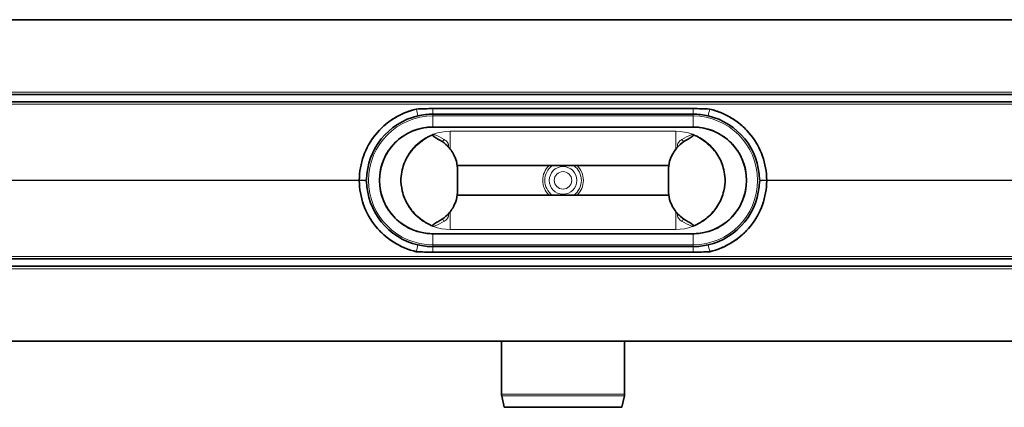
# Model space of a CAD drawing. Units: millimetres. Extents: x 218 to 1822, y 520 to 1002.
# Drawn here: x 619 to 1020, y 520 to 678 of the extents above; entities that cross this region are included whole.
import ezdxf

# ---------------------------------------------------------------- set-up
doc = ezdxf.new("R2010")
doc.units = ezdxf.units.MM
doc.header["$LTSCALE"] = 5

msp = doc.modelspace()

# ---------------------------------------------------------------- linework, layer by layer
at = {"color": 7, "linetype": 'Continuous', "lineweight": 35}
for p, q in [((250.13, 677.77), (1430.13, 677.77)), ((1430.13, 647.27), (250.13, 647.27)), ((1430.13, 644.27), (250.13, 644.27)), ((780.36, 641.32), (780.36, 641.32)), ((787.13, 641.52), (893.13, 641.52)), ((893.13, 641.52), (787.13, 641.52)), ((787.13, 639.27), (893.13, 639.27)), ((899.89, 641.32), (899.89, 641.32)), ((787.13, 634.02), (893.13, 634.02)), ((787.13, 634.01), (893.13, 634.01)), ((797.13, 617.2), (796.71, 620.07)), ((883.28, 618.27), (796.97, 618.27)), ((883.13, 617.2), (883.54, 620.07)), ((797.13, 617.2), (797.13, 607.33)), ((883.13, 617.2), (883.13, 607.33)), ((797.13, 607.33), (796.71, 604.47)), ((883.28, 606.27), (796.97, 606.27)), ((883.13, 607.33), (883.54, 604.47)), ((787.13, 590.53), (893.13, 590.53)), ((787.13, 590.52), (893.13, 590.52)), ((780.36, 583.21), (780.36, 583.21)), ((893.13, 585.27), (787.13, 585.27)), ((787.13, 583.02), (893.13, 583.02)), ((893.13, 583.01), (787.13, 583.01)), ((899.89, 583.21), (899.89, 583.21)), ((250.13, 580.27), (1430.13, 580.27)), ((250.13, 577.27), (1430.13, 577.27)), ((1430.13, 546.77), (250.13, 546.77)), ((815.08, 546.77), (815.08, 525.08)), ((865.18, 525.08), (865.18, 546.77)), ((815.14, 524.46), (816.13, 519.77)), ((864.13, 519.77), (865.11, 524.46)), ((816.13, 519.77), (864.13, 519.77))]:
    msp.add_line(p, q, dxfattribs=at)
at = {"color": 8, "linetype": 'Continuous', "lineweight": 18}
for p, q in [((1430.13, 648.27), (250.13, 648.27)), ((250.13, 643.32), (1430.13, 643.32)), ((787.13, 641.52), (787.13, 639.27)), ((787.13, 641.52), (787.13, 641.52)), ((787.13, 638.52), (787.13, 639.27)), ((787.13, 638.52), (893.13, 638.52)), ((787.13, 634.02), (787.13, 638.52)), ((893.13, 641.52), (893.13, 641.52)), ((893.13, 641.52), (893.13, 639.27)), ((893.13, 638.52), (893.13, 639.27)), ((893.13, 634.02), (893.13, 638.52)), ((787.13, 634.01), (787.13, 634.02)), ((787.13, 634.01), (787.13, 634.01)), ((787.13, 634.01), (893.13, 634.01)), ((893.13, 634.01), (893.13, 634.02)), ((893.13, 634.01), (893.13, 634.01)), ((794.13, 624.98), (794.13, 632.27)), ((794.13, 632.27), (886.13, 632.27)), ((886.13, 624.98), (886.13, 632.27)), ((250.13, 612.32), (757.13, 612.32)), ((250.13, 612.21), (757.13, 612.21)), ((757.13, 612.38), (757.13, 612.38)), ((757.13, 612.15), (757.13, 612.15)), ((765.38, 612.27), (765.39, 612.27)), ((914.87, 612.27), (914.86, 612.27)), ((923.12, 612.38), (923.12, 612.38)), ((923.12, 612.15), (923.12, 612.15)), ((923.13, 612.32), (1430.13, 612.32)), ((923.13, 612.21), (1430.13, 612.21)), ((794.13, 599.56), (794.13, 592.27)), ((886.13, 599.56), (886.13, 592.27)), ((787.13, 590.53), (787.13, 590.52)), ((787.13, 590.52), (787.13, 590.52)), ((787.13, 590.52), (893.13, 590.52)), ((787.13, 590.52), (787.13, 586.02)), ((794.13, 592.27), (886.13, 592.27)), ((893.13, 590.53), (893.13, 590.52)), ((893.13, 590.52), (893.13, 590.52)), ((893.13, 590.52), (893.13, 586.02)), ((787.13, 586.02), (787.13, 585.27)), ((787.13, 586.02), (893.13, 586.02)), ((893.13, 586.02), (893.13, 585.27)), ((787.13, 585.27), (787.13, 583.02)), ((787.13, 583.01), (787.13, 583.02)), ((893.13, 585.27), (893.13, 583.02)), ((893.13, 583.01), (893.13, 583.02)), ((250.13, 581.21), (1430.13, 581.21)), ((250.13, 576.27), (1430.13, 576.27)), ((815.08, 525.08), (865.18, 525.08)), ((865.11, 524.46), (815.14, 524.46))]:
    msp.add_line(p, q, dxfattribs=at)
for radius in [5.61, 3.55]:
    msp.add_circle((840.13, 612.27), radius, dxfattribs=at)
at = {"color": 7, "linetype": 'Continuous', "lineweight": 35}
for centre, radius, start, end in [((787.13, 612.27), 27, 103.0367, 179.4586), ((893.13, 612.27), 27, 0.5414, 76.9633), ((787.13, 612.27), 21.75, 90, 270), ((893.13, 612.27), 21.75, 270, 90), ((787.13, 612.27), 27, 180.5414, 256.9633), ((893.13, 612.27), 27, 283.0367, 359.4586), ((818.08, 525.08), 3, 180, 191.8598), ((862.18, 525.08), 3, 348.1402, 0)]:
    msp.add_arc(centre, radius, start, end, dxfattribs=at)
at = {"color": 8, "linetype": 'Continuous', "lineweight": 18}
for centre, radius, start, end in [((787.13, 612.27), 26.25, 90, 270), ((833.38, 652.9), 54.27, 192.3156, 195.3088), ((893.13, 612.27), 26.25, 270, 90), ((846.88, 652.9), 54.27, 344.6912, 347.6844), ((794.13, 612.27), 20, 90, 167.5224), ((886.13, 612.27), 20, 12.4776, 90), ((793.14, 627.5), 2.05, 135.1991, 168.3528), ((887.11, 627.5), 2.05, 11.6472, 44.8009), ((840.13, 612.27), 8.28, 133.5974, 226.4026), ((840.13, 612.27), 7.46, 126.4944, 233.5056), ((840.13, 612.27), 7.46, 306.4944, 53.5056), ((840.13, 612.27), 8.28, 313.5974, 46.4026), ((757.94, 629.83), 17.47, 267.3176, 277.0147), ((757.94, 594.71), 17.47, 82.9853, 92.6824), ((922.31, 629.83), 17.47, 262.9853, 272.6824), ((922.31, 594.71), 17.47, 87.3176, 97.0147), ((794.13, 612.27), 20, 192.4776, 270), ((886.13, 612.27), 20, 270, 347.5224), ((793.14, 597.03), 2.05, 191.6472, 224.8009), ((887.11, 597.03), 2.05, 315.1991, 348.3528), ((833.38, 571.64), 54.27, 164.6912, 167.6844), ((846.88, 571.64), 54.27, 12.3156, 15.3088)]:
    msp.add_arc(centre, radius, start, end, dxfattribs=at)
at = {"color": 7, "linetype": 'Continuous', "lineweight": 35}
for points, knots in [([(757.13, 612.38), (757.14, 614.05), (757.3, 615.71), (757.88, 619), (758.31, 620.61), (759.43, 623.75), (760.12, 625.28), (761.75, 628.19), (762.69, 629.58), (764.77, 632.18), (765.93, 633.39), (768.42, 635.61), (769.75, 636.61), (772.58, 638.39), (774.06, 639.16), (777.14, 640.44), (778.73, 640.95), (780.36, 641.32)], [3.369126, 3.369126, 3.369126, 3.369126, 3.535853, 3.535853, 3.70258, 3.70258, 3.869306, 3.869306, 4.036033, 4.036033, 4.20276, 4.20276, 4.369487, 4.369487, 4.536213, 4.536213, 4.70294, 4.70294, 4.70294, 4.70294]), ([(757.13, 612.38), (757.16, 615.72), (757.75, 619.04), (759.99, 625.32), (761.64, 628.28), (765.82, 633.48), (768.34, 635.73), (773.99, 639.27), (777.11, 640.57), (780.36, 641.32)], [0, 0, 0, 0, 0.25, 0.25, 0.5, 0.5, 0.75, 0.75, 1, 1, 1, 1]), ([(780.36, 641.32), (781.47, 641.39), (782.59, 641.44), (784.85, 641.5), (785.98, 641.52), (787.13, 641.52)], [0, 0, 0, 0, 0.5, 0.5, 1, 1, 1, 1]), ([(781.03, 638.57), (782.04, 638.8), (783.05, 638.98), (785.07, 639.21), (786.1, 639.27), (787.13, 639.27)], [0, 0, 0, 0, 0.5, 0.5, 1, 1, 1, 1]), ([(893.13, 641.52), (894.27, 641.52), (895.4, 641.5), (897.66, 641.44), (898.78, 641.39), (899.89, 641.32)], [0, 0, 0, 0, 0.5, 0.5, 1, 1, 1, 1]), ([(893.13, 639.27), (894.15, 639.27), (895.18, 639.21), (897.21, 638.98), (898.21, 638.8), (899.22, 638.57)], [0, 0, 0, 0, 0.5, 0.5, 1, 1, 1, 1]), ([(899.89, 641.32), (901.52, 640.95), (903.11, 640.44), (906.19, 639.16), (907.67, 638.39), (910.5, 636.61), (911.84, 635.61), (914.33, 633.39), (915.48, 632.18), (917.56, 629.58), (918.5, 628.19), (920.13, 625.28), (920.82, 623.75), (921.94, 620.61), (922.37, 619), (922.95, 615.71), (923.11, 614.05), (923.12, 612.38)], [1.580245, 1.580245, 1.580245, 1.580245, 1.746972, 1.746972, 1.913699, 1.913699, 2.080425, 2.080425, 2.247152, 2.247152, 2.413879, 2.413879, 2.580606, 2.580606, 2.747332, 2.747332, 2.914059, 2.914059, 2.914059, 2.914059]), ([(899.89, 641.32), (903.14, 640.57), (906.26, 639.27), (911.91, 635.73), (914.43, 633.48), (918.61, 628.28), (920.26, 625.32), (922.5, 619.04), (923.09, 615.72), (923.12, 612.38)], [0, 0, 0, 0, 0.25, 0.25, 0.5, 0.5, 0.75, 0.75, 1, 1, 1, 1]), ([(787.13, 634.01), (786.71, 634), (784.63, 633.96), (781.37, 633.37), (777.57, 631.91), (774.47, 630.06), (771.68, 627.72), (769.33, 624.93), (767.48, 621.8), (766.23, 618.57), (765.52, 615.38), (765.43, 613.3), (765.39, 612.27)], [0, 0, 0, 0, 0.036493, 0.183359, 0.287716, 0.393484, 0.499247, 0.606319, 0.71335, 0.817752, 0.908866, 1, 1, 1, 1]), ([(893.13, 634.01), (893.54, 634), (895.62, 633.96), (898.88, 633.37), (902.68, 631.91), (905.78, 630.06), (908.57, 627.72), (910.92, 624.93), (912.77, 621.8), (914.02, 618.57), (914.73, 615.38), (914.82, 613.3), (914.86, 612.27)], [0, 0, 0, 0, 0.036493, 0.183359, 0.287716, 0.393484, 0.499247, 0.606319, 0.71335, 0.817752, 0.908866, 1, 1, 1, 1]), ([(774.6, 616.59), (774.89, 617.6), (775.48, 619.62), (776.97, 622.44), (778.9, 625.07), (781.3, 627.43), (784.09, 629.49), (786.19, 630.49), (787.24, 631)], [0, 0, 0, 0, 0.158508, 0.316838, 0.479172, 0.649309, 0.823595, 1, 1, 1, 1]), ([(789.16, 629.13), (788.58, 629.42), (787.9, 629.78), (787.23, 630.3), (787.06, 630.49), (786.99, 630.64), (786.98, 630.73), (787.01, 630.81), (787.06, 630.89), (787.14, 630.95), (787.21, 630.99), (787.24, 631)], [0, 0, 0, 0, 0.609364, 0.723375, 0.817221, 0.849637, 0.882361, 0.906781, 0.931142, 0.97064, 1, 1, 1, 1]), ([(891.09, 629.13), (891.67, 629.42), (892.35, 629.78), (893.02, 630.3), (893.19, 630.49), (893.26, 630.64), (893.27, 630.73), (893.25, 630.81), (893.19, 630.89), (893.11, 630.95), (893.04, 630.99), (893.01, 631)], [0, 0, 0, 0, 0.609364, 0.723375, 0.817221, 0.849637, 0.882361, 0.906781, 0.931142, 0.97064, 1, 1, 1, 1]), ([(905.65, 616.59), (905.36, 617.6), (904.78, 619.62), (903.28, 622.44), (901.35, 625.07), (898.95, 627.43), (896.16, 629.49), (894.06, 630.49), (893.01, 631)], [0, 0, 0, 0, 0.158508, 0.316838, 0.479172, 0.649309, 0.823595, 1, 1, 1, 1]), ([(796.71, 620.07), (796.34, 621.07), (795.69, 622.85), (794.15, 625.1), (792.13, 627.32), (790.29, 628.44), (789.16, 629.13)], [0, 0, 0, 0, 0.260622, 0.4632, 0.671367, 1, 1, 1, 1]), ([(883.54, 620.07), (883.91, 621.07), (884.56, 622.85), (886.1, 625.1), (888.12, 627.32), (889.96, 628.44), (891.09, 629.13)], [0, 0, 0, 0, 0.260622, 0.4632, 0.671367, 1, 1, 1, 1]), ([(774.6, 616.59), (774.37, 615.37), (773.84, 612.5), (774.32, 609.61), (774.6, 607.95)], [0, 0, 0, 0, 0.423085, 1, 1, 1, 1]), ([(905.65, 616.59), (905.88, 615.37), (906.41, 612.5), (905.93, 609.61), (905.65, 607.95)], [0, 0, 0, 0, 0.423085, 1, 1, 1, 1]), ([(780.36, 583.21), (777.11, 583.96), (773.99, 585.26), (768.34, 588.81), (765.82, 591.06), (761.64, 596.26), (759.99, 599.21), (757.75, 605.49), (757.16, 608.82), (757.13, 612.15)], [0, 0, 0, 0, 0.25, 0.25, 0.5, 0.5, 0.75, 0.75, 1, 1, 1, 1]), ([(780.36, 583.21), (778.73, 583.59), (777.14, 584.1), (774.06, 585.38), (772.58, 586.15), (769.75, 587.92), (768.42, 588.93), (765.93, 591.15), (764.77, 592.36), (762.69, 594.96), (761.75, 596.35), (760.12, 599.26), (759.43, 600.78), (758.31, 603.92), (757.88, 605.54), (757.3, 608.82), (757.14, 610.49), (757.13, 612.15)], [1.580245, 1.580245, 1.580245, 1.580245, 1.746972, 1.746972, 1.913699, 1.913699, 2.080425, 2.080425, 2.247152, 2.247152, 2.413879, 2.413879, 2.580606, 2.580606, 2.747332, 2.747332, 2.914059, 2.914059, 2.914059, 2.914059]), ([(787.13, 590.53), (786.71, 590.53), (784.63, 590.57), (781.37, 591.16), (777.57, 592.63), (774.47, 594.48), (771.68, 596.81), (769.33, 599.61), (767.48, 602.74), (766.23, 605.96), (765.52, 609.16), (765.43, 611.23), (765.39, 612.27)], [0, 0, 0, 0, 0.036493, 0.183359, 0.287716, 0.393484, 0.499247, 0.606319, 0.71335, 0.817752, 0.908866, 1, 1, 1, 1]), ([(893.13, 590.53), (893.54, 590.53), (895.62, 590.57), (898.88, 591.16), (902.68, 592.63), (905.78, 594.48), (908.57, 596.81), (910.92, 599.61), (912.77, 602.74), (914.02, 605.96), (914.73, 609.16), (914.82, 611.23), (914.86, 612.27)], [0, 0, 0, 0, 0.036493, 0.183359, 0.287716, 0.393484, 0.499247, 0.606319, 0.71335, 0.817752, 0.908866, 1, 1, 1, 1]), ([(923.12, 612.15), (923.09, 608.82), (922.5, 605.49), (920.26, 599.21), (918.61, 596.26), (914.43, 591.06), (911.91, 588.81), (906.26, 585.26), (903.14, 583.96), (899.89, 583.21)], [0, 0, 0, 0, 0.25, 0.25, 0.5, 0.5, 0.75, 0.75, 1, 1, 1, 1]), ([(923.12, 612.15), (923.11, 610.49), (922.95, 608.82), (922.37, 605.54), (921.94, 603.92), (920.82, 600.78), (920.13, 599.26), (918.5, 596.35), (917.56, 594.96), (915.48, 592.36), (914.33, 591.15), (911.84, 588.93), (910.5, 587.92), (907.67, 586.15), (906.19, 585.38), (903.11, 584.1), (901.52, 583.59), (899.89, 583.21)], [3.369126, 3.369126, 3.369126, 3.369126, 3.535853, 3.535853, 3.70258, 3.70258, 3.869306, 3.869306, 4.036033, 4.036033, 4.20276, 4.20276, 4.369487, 4.369487, 4.536213, 4.536213, 4.70294, 4.70294, 4.70294, 4.70294]), ([(774.6, 607.95), (774.89, 606.94), (775.48, 604.92), (776.97, 602.1), (778.9, 599.47), (781.3, 597.1), (784.09, 595.05), (786.19, 594.04), (787.24, 593.54)], [0, 0, 0, 0, 0.158508, 0.316838, 0.479172, 0.649309, 0.823595, 1, 1, 1, 1]), ([(905.65, 607.95), (905.36, 606.94), (904.78, 604.92), (903.28, 602.1), (901.35, 599.47), (898.95, 597.1), (896.16, 595.05), (894.06, 594.04), (893.01, 593.54)], [0, 0, 0, 0, 0.158508, 0.316838, 0.479172, 0.649309, 0.823595, 1, 1, 1, 1]), ([(796.71, 604.47), (796.34, 603.47), (795.69, 601.69), (794.15, 599.43), (792.13, 597.22), (790.29, 596.1), (789.16, 595.41)], [0, 0, 0, 0, 0.260622, 0.4632, 0.671367, 1, 1, 1, 1]), ([(883.54, 604.47), (883.91, 603.47), (884.56, 601.69), (886.1, 599.43), (888.12, 597.22), (889.96, 596.1), (891.09, 595.41)], [0, 0, 0, 0, 0.260622, 0.4632, 0.671367, 1, 1, 1, 1]), ([(789.16, 595.41), (788.58, 595.11), (787.9, 594.76), (787.23, 594.23), (787.06, 594.05), (786.99, 593.9), (786.98, 593.81), (787.01, 593.72), (787.06, 593.64), (787.14, 593.58), (787.21, 593.55), (787.24, 593.54)], [0, 0, 0, 0, 0.609364, 0.723375, 0.817221, 0.849637, 0.882361, 0.906781, 0.931142, 0.97064, 1, 1, 1, 1]), ([(891.09, 595.41), (891.67, 595.11), (892.35, 594.76), (893.02, 594.23), (893.19, 594.05), (893.26, 593.9), (893.27, 593.81), (893.25, 593.72), (893.19, 593.64), (893.11, 593.58), (893.04, 593.55), (893.01, 593.54)], [0, 0, 0, 0, 0.609364, 0.723375, 0.817221, 0.849637, 0.882361, 0.906781, 0.931142, 0.97064, 1, 1, 1, 1]), ([(787.13, 585.27), (786.1, 585.27), (785.07, 585.33), (783.05, 585.56), (782.04, 585.73), (781.03, 585.96)], [0, 0, 0, 0, 0.5, 0.5, 1, 1, 1, 1]), ([(899.22, 585.96), (898.21, 585.73), (897.21, 585.56), (895.18, 585.33), (894.15, 585.27), (893.13, 585.27)], [0, 0, 0, 0, 0.5, 0.5, 1, 1, 1, 1]), ([(787.13, 583.02), (785.98, 583.02), (784.85, 583.03), (782.59, 583.1), (781.47, 583.15), (780.36, 583.21)], [0, 0, 0, 0, 0.5, 0.5, 1, 1, 1, 1]), ([(899.89, 583.21), (898.78, 583.15), (897.66, 583.1), (895.4, 583.03), (894.27, 583.02), (893.13, 583.02)], [0, 0, 0, 0, 0.5, 0.5, 1, 1, 1, 1])]:
    msp.add_open_spline(points, degree=3, knots=knots, dxfattribs=at)
for points in [[(780.36, 641.32), (782.61, 641.46), (784.87, 641.52), (787.13, 641.52)], [(893.13, 641.52), (895.38, 641.52), (897.64, 641.46), (899.89, 641.32)], [(757.13, 612.15), (757.12, 612.23), (757.12, 612.31), (757.13, 612.38)], [(757.13, 612.32), (757.13, 612.34), (757.13, 612.36), (757.13, 612.38)], [(757.13, 612.32), (757.13, 612.29), (757.13, 612.25), (757.13, 612.21)], [(757.13, 612.15), (757.13, 612.17), (757.13, 612.19), (757.13, 612.21)], [(923.12, 612.38), (923.12, 612.36), (923.12, 612.34), (923.13, 612.32)], [(923.12, 612.38), (923.13, 612.31), (923.13, 612.23), (923.12, 612.15)], [(923.13, 612.21), (923.12, 612.19), (923.12, 612.17), (923.12, 612.15)], [(923.13, 612.21), (923.13, 612.25), (923.13, 612.29), (923.13, 612.32)], [(787.13, 583.01), (784.87, 583.01), (782.61, 583.08), (780.36, 583.21)], [(899.89, 583.21), (897.64, 583.08), (895.38, 583.01), (893.13, 583.01)]]:
    msp.add_open_spline(points, degree=3, dxfattribs=at)
at = {"color": 8, "linetype": 'Continuous', "lineweight": 18}
for points, knots in [([(787.13, 634.01), (787.13, 634.01), (786.71, 634.01), (784.63, 633.95), (781.37, 633.38), (777.58, 631.92), (774.48, 630.07), (771.69, 627.73), (769.33, 624.93), (767.47, 621.8), (766.23, 618.58), (765.51, 615.39), (765.43, 613.32), (765.38, 612.27)], [0, 0, 0, 0, 0.000002, 0.036493, 0.18342, 0.28777, 0.392144, 0.499359, 0.606389, 0.713428, 0.817827, 0.907973, 1, 1, 1, 1]), ([(893.13, 634.01), (893.13, 634.01), (893.54, 634.01), (895.63, 633.95), (898.88, 633.38), (902.67, 631.92), (905.77, 630.07), (908.56, 627.73), (910.93, 624.93), (912.78, 621.8), (914.02, 618.58), (914.74, 615.39), (914.83, 613.32), (914.87, 612.27)], [0, 0, 0, 0, 0.000002, 0.036493, 0.18342, 0.28777, 0.392144, 0.499359, 0.606389, 0.713428, 0.817827, 0.907973, 1, 1, 1, 1]), ([(787.24, 631), (787.49, 630.93), (789.06, 630.46), (790.48, 629.64), (791.68, 628.95)], [0, 0, 0, 0, 0.15469, 1, 1, 1, 1]), ([(893.01, 631), (892.77, 630.93), (891.19, 630.46), (889.77, 629.64), (888.57, 628.95)], [0, 0, 0, 0, 0.15469, 1, 1, 1, 1]), ([(791.68, 628.95), (791.8, 628.87), (792.34, 628.5), (793.01, 627.87), (793.47, 627.08), (793.55, 626.57), (793.47, 626.22), (793.35, 626.05), (793.27, 625.97), (793.26, 625.97)], [0, 0, 0, 0, 0.111429, 0.495879, 0.704656, 0.830176, 0.912102, 0.99428, 1, 1, 1, 1]), ([(888.57, 628.95), (888.45, 628.87), (887.92, 628.5), (887.24, 627.87), (886.78, 627.08), (886.7, 626.57), (886.78, 626.22), (886.9, 626.05), (886.98, 625.97), (886.99, 625.97)], [0, 0, 0, 0, 0.111429, 0.495879, 0.704656, 0.830176, 0.912102, 0.99428, 1, 1, 1, 1]), ([(787.13, 590.52), (787.13, 590.52), (786.71, 590.52), (784.63, 590.58), (781.37, 591.15), (777.58, 592.62), (774.48, 594.47), (771.69, 596.8), (769.33, 599.61), (767.47, 602.74), (766.23, 605.95), (765.51, 609.15), (765.43, 611.22), (765.38, 612.27)], [0, 0, 0, 0, 0.000002, 0.036493, 0.18342, 0.28777, 0.392144, 0.499359, 0.606389, 0.713428, 0.817827, 0.907973, 1, 1, 1, 1]), ([(893.13, 590.52), (893.13, 590.52), (893.54, 590.52), (895.63, 590.58), (898.88, 591.15), (902.67, 592.62), (905.77, 594.47), (908.56, 596.8), (910.93, 599.61), (912.78, 602.74), (914.02, 605.95), (914.74, 609.15), (914.83, 611.22), (914.87, 612.27)], [0, 0, 0, 0, 0.000002, 0.036493, 0.18342, 0.28777, 0.392144, 0.499359, 0.606389, 0.713428, 0.817827, 0.907973, 1, 1, 1, 1]), ([(791.68, 595.58), (791.8, 595.67), (792.34, 596.03), (793.01, 596.67), (793.47, 597.46), (793.55, 597.97), (793.47, 598.31), (793.35, 598.49), (793.27, 598.57), (793.26, 598.57)], [0, 0, 0, 0, 0.111429, 0.495879, 0.704656, 0.830176, 0.912102, 0.99428, 1, 1, 1, 1]), ([(888.57, 595.58), (888.45, 595.67), (887.92, 596.03), (887.24, 596.67), (886.78, 597.46), (886.7, 597.97), (886.78, 598.31), (886.9, 598.49), (886.98, 598.57), (886.99, 598.57)], [0, 0, 0, 0, 0.111429, 0.495879, 0.704656, 0.830176, 0.912102, 0.99428, 1, 1, 1, 1]), ([(787.24, 593.54), (787.49, 593.61), (789.06, 594.08), (790.48, 594.89), (791.68, 595.58)], [0, 0, 0, 0, 0.15469, 1, 1, 1, 1]), ([(893.01, 593.54), (892.77, 593.61), (891.19, 594.08), (889.77, 594.89), (888.57, 595.58)], [0, 0, 0, 0, 0.15469, 1, 1, 1, 1])]:
    msp.add_open_spline(points, degree=3, knots=knots, dxfattribs=at)

doc.saveas('drawing.dxf')
